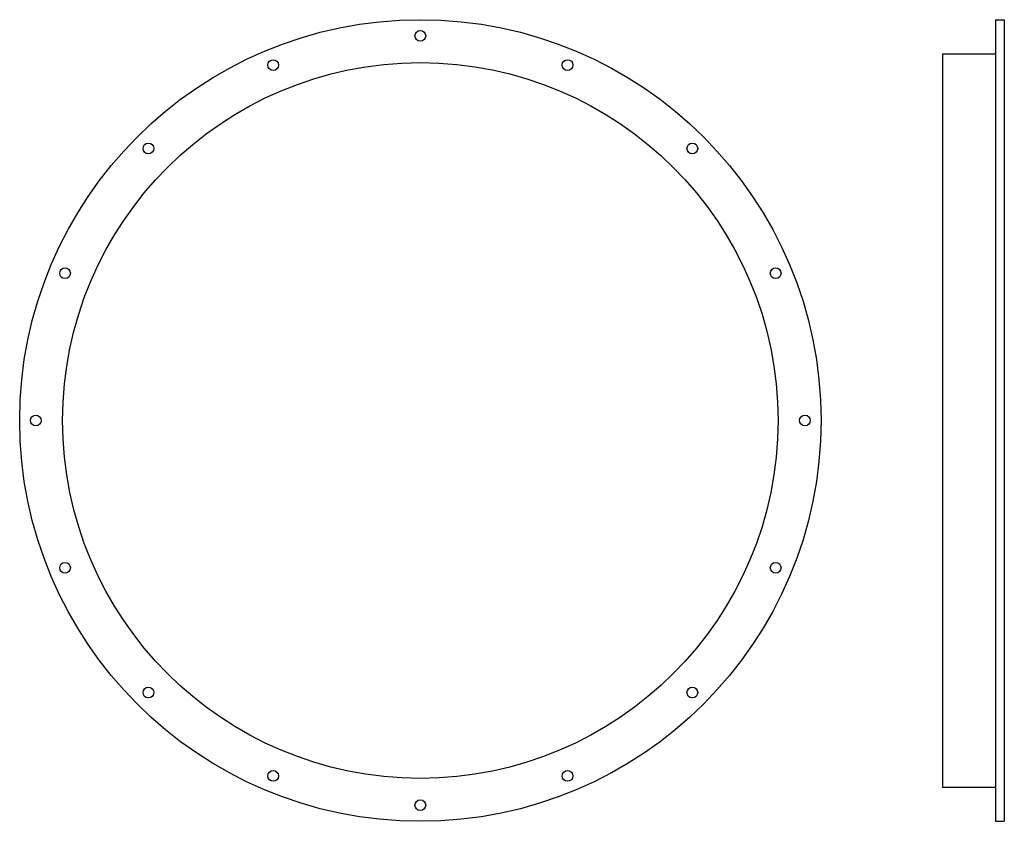
# Model space of a CAD drawing. Extents: x -448 to 653, y -448 to 448.
import ezdxf

# ---------------------------------------------------------------- set-up
doc = ezdxf.new("R2010")
doc.units = 0
doc.layers.get('0').update_dxf_attribs({"linetype": 'CONTINUOUS'})

msp = doc.modelspace()

# ---------------------------------------------------------------- linework, layer by layer
for p, q in [((642.9, 448), (642.9, -448)), ((642.9, 448), (652.9, 448)), ((652.9, 448), (652.9, -448)), ((583.9, 410), (583.9, -410)), ((583.9, 410), (642.9, 410)), ((583.9, -410), (642.9, -410)), ((642.9, -448), (652.9, -448))]:
    msp.add_line(p, q)
for centre, radius in [((0, 0), 448), ((0, 430), 6), ((0, 0), 400), ((-164.6, 397.3), 6), ((164.6, 397.3), 6), ((-304.1, 304.1), 6), ((304.1, 304.1), 6), ((-397.3, 164.6), 6), ((397.3, 164.6), 6), ((-430, 0), 6), ((430, 0), 6), ((-397.3, -164.6), 6), ((397.3, -164.6), 6), ((-304.1, -304.1), 6), ((304.1, -304.1), 6), ((-164.6, -397.3), 6), ((164.6, -397.3), 6), ((0, -430), 6)]:
    msp.add_circle(centre, radius)

doc.saveas('drawing.dxf')
